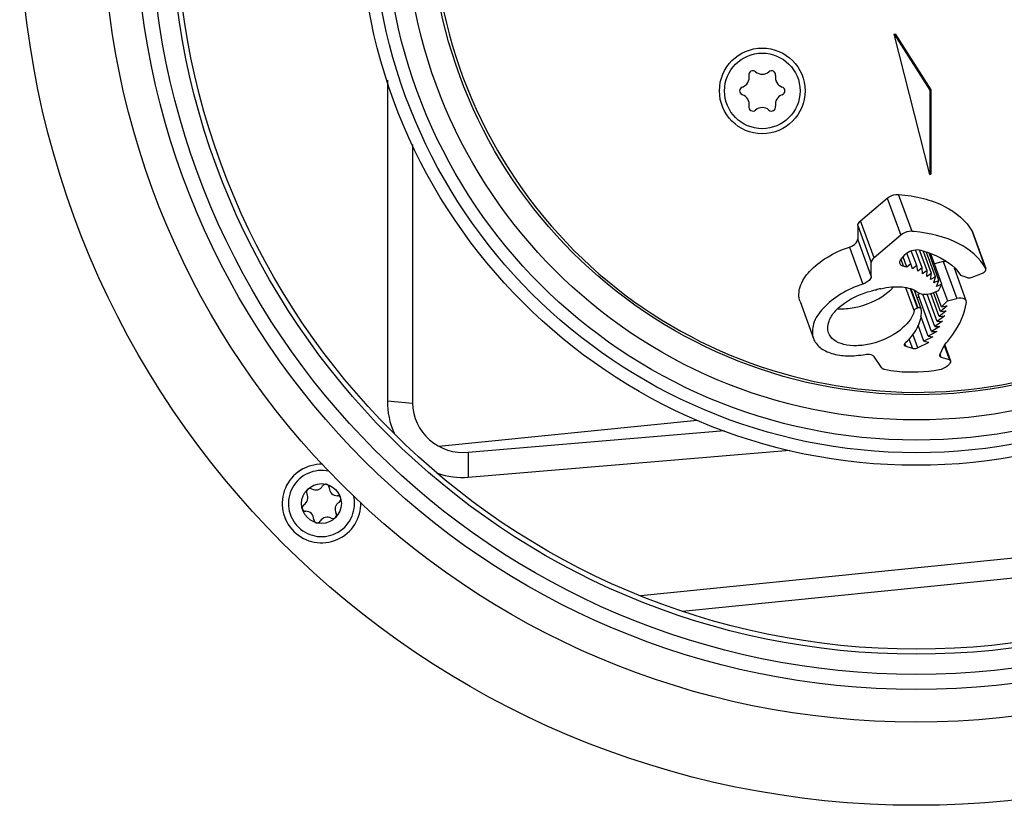
# Model space of a CAD drawing. Units: millimetres. Extents: x 0 to 594, y 0 to 420.
# Drawn here: x 509 to 519, y 102 to 110 of the extents above; entities that cross this region are included whole.
import ezdxf

# ---------------------------------------------------------------- set-up
doc = ezdxf.new("R2010")
doc.units = ezdxf.units.MM
doc.header["$LTSCALE"] = 32.67
doc.layers.add('CONSTRUCTION', color=7, linetype='CONTINUOUS')

msp = doc.modelspace()

# ---------------------------------------------------------------- linework, layer by layer
at = {"layer": 'CONSTRUCTION', "linetype": 'Continuous'}
for p, q in [((517.7616, 109.5501), (517.7711, 109.5524)), ((518.1165, 108.1553), (517.7616, 109.5501)), ((517.7616, 109.5501), (518.1165, 108.9945)), ((517.7711, 109.5524), (518.1261, 108.9968)), ((512.7317, 109.0934), (512.7317, 105.9083)), ((518.1165, 108.9945), (518.1261, 108.9968)), ((518.1165, 108.9945), (518.1165, 108.1553)), ((518.1261, 108.9968), (518.1261, 108.1576)), ((512.9808, 108.4542), (512.9808, 105.8873)), ((518.1165, 108.1553), (518.1261, 108.1576)), ((517.4284, 107.6965), (517.6929, 107.9207)), ((517.6929, 107.9207), (517.8264, 107.554)), ((517.9395, 107.5914), (517.8061, 107.958)), ((517.4003, 107.6486), (517.4003, 107.5128)), ((517.4003, 107.6486), (517.5338, 107.282)), ((517.5618, 107.3299), (517.4284, 107.6965)), ((517.5338, 107.1461), (517.4003, 107.5128)), ((517.8264, 107.554), (517.5618, 107.3299)), ((518.5382, 107.5877), (518.6717, 107.2211)), ((518.5382, 107.5877), (518.5391, 107.5855)), ((518.6726, 107.2189), (518.5392, 107.5855)), ((517.3179, 107.4354), (517.4514, 107.0687)), ((517.8337, 107.3171), (517.8709, 107.3601)), ((517.889, 107.2351), (517.8516, 107.3379)), ((517.9269, 107.2705), (517.8888, 107.3751)), ((517.9851, 107.2514), (517.9313, 107.399)), ((518.039, 107.2286), (517.9733, 107.4091)), ((518.0884, 107.2024), (518.0143, 107.4059)), ((518.1329, 107.1729), (518.0528, 107.3929)), ((518.1723, 107.1403), (518.0842, 107.3824)), ((518.2064, 107.1047), (518.1083, 107.3743)), ((518.2349, 107.0663), (518.1249, 107.3687)), ((517.5338, 107.1461), (517.5338, 107.282)), ((517.854, 107.2444), (517.8299, 107.3107)), ((517.9269, 107.2705), (517.889, 107.2351)), ((517.945, 107.2178), (517.9269, 107.2705)), ((517.9851, 107.2514), (517.945, 107.2178)), ((517.9961, 107.1962), (517.9851, 107.2514)), ((518.039, 107.2286), (517.9961, 107.1962)), ((518.0428, 107.1714), (518.039, 107.2286)), ((518.2497, 107.2913), (518.1608, 107.2699)), ((518.2497, 107.2913), (518.3832, 106.9246)), ((518.4771, 106.9007), (518.3593, 107.2245)), ((518.6725, 107.2188), (518.6717, 107.2211)), ((518.0884, 107.2024), (518.0428, 107.1714)), ((518.085, 107.1435), (518.0884, 107.2024)), ((518.1329, 107.1729), (518.085, 107.1435)), ((518.1223, 107.1126), (518.1329, 107.1729)), ((518.1723, 107.1403), (518.1223, 107.1126)), ((518.1546, 107.0788), (518.1723, 107.1403)), ((518.4214, 107.1579), (518.4891, 107.1324)), ((518.5353, 107.1358), (518.6377, 107.1765)), ((517.9613, 106.8054), (517.879, 107.0316)), ((518.2064, 107.1047), (518.1546, 107.0788)), ((518.1817, 107.0425), (518.2064, 107.1047)), ((518.2349, 107.0663), (518.1817, 107.0425)), ((518.2024, 107.0018), (518.2349, 107.0663)), ((518.2325, 107.0616), (518.2905, 106.9023)), ((517.9946, 106.831), (517.9251, 107.0219)), ((517.9264, 107.0217), (517.9956, 106.8313)), ((518.0285, 106.8229), (517.9627, 107.0037)), ((517.9896, 106.9299), (518.009, 106.9403)), ((517.9999, 106.9654), (518.0181, 106.9762)), ((518.1334, 106.5988), (517.9999, 106.9654)), ((518.1637, 106.648), (518.0467, 106.9695)), ((518.1887, 106.6973), (518.0896, 106.9694)), ((518.2083, 106.7462), (518.1248, 106.9757)), ((518.2224, 106.7946), (518.1535, 106.984)), ((518.1564, 106.9851), (518.2024, 107.0034)), ((518.2309, 106.8422), (518.1762, 106.9923)), ((518.2024, 107.0018), (518.2024, 107.0034)), ((518.2905, 106.9023), (518.3832, 106.9246)), ((516.8271, 106.8955), (516.9605, 106.5288)), ((517.9946, 106.831), (517.9956, 106.8313)), ((518.2875, 106.8532), (518.2224, 106.7946)), ((518.2905, 106.9023), (518.2309, 106.8422)), ((518.2309, 106.8422), (518.2875, 106.8532)), ((518.4787, 106.8847), (518.477, 106.9007)), ((518.0979, 106.5498), (518.0251, 106.7499)), ((518.029, 106.821), (518.0285, 106.8229)), ((518.2636, 106.7519), (518.1887, 106.6973)), ((518.2785, 106.803), (518.2083, 106.7462)), ((518.2083, 106.7462), (518.2636, 106.7519)), ((518.2224, 106.7946), (518.2785, 106.803)), ((518.0576, 106.5013), (517.9993, 106.6616)), ((518.2165, 106.6481), (518.1334, 106.5988)), ((518.2429, 106.7002), (518.1637, 106.648)), ((518.1637, 106.648), (518.2165, 106.6481)), ((518.1887, 106.6973), (518.2429, 106.7002)), ((517.9951, 106.4343), (517.9458, 106.5699)), ((518.1471, 106.5443), (518.0576, 106.5013)), ((518.1845, 106.5961), (518.0979, 106.5498)), ((518.0979, 106.5498), (518.1471, 106.5443)), ((518.1334, 106.5988), (518.1845, 106.5961)), ((517.8794, 106.4471), (517.8685, 106.4768)), ((517.9443, 106.4272), (517.8794, 106.4471)), ((517.9084, 106.5259), (517.9443, 106.4272)), ((518.0988, 106.486), (517.9951, 106.4343)), ((518.0576, 106.5013), (518.1051, 106.493)), ((518.0956, 106.4947), (518.0988, 106.486)), ((518.2154, 106.3671), (518.2536, 106.4522)), ((518.2575, 106.4586), (518.3094, 106.3159)), ((518.3243, 106.3036), (518.2646, 106.4677)), ((517.5555, 106.3518), (517.6332, 106.2411)), ((518.2292, 106.3403), (518.2176, 106.3721)), ((518.3094, 106.3159), (518.2292, 106.3403)), ((512.7317, 105.9083), (512.9808, 105.8873)), ((513.2432, 105.4575), (515.8057, 105.7155)), ((513.5339, 105.4), (516.0774, 105.6149)), ((513.5339, 105.15), (516.7244, 105.4195)), ((513.5339, 105.4), (513.5339, 105.15)), ((515.2463, 103.9768), (522.0214, 104.659)), ((515.6599, 103.8205), (521.6325, 104.4219))]:
    msp.add_line(p, q, dxfattribs=at)
for centre, radius in [((517.9813, 110.794), 8.9), ((517.9813, 110.794), 8.075), ((517.9813, 110.794), 7.75), ((517.9813, 110.794), 7.6), ((517.9813, 110.794), 7.4), ((517.9813, 110.794), 7.35), ((517.9813, 110.794), 5.525), ((517.9813, 110.794), 5.4), ((517.9813, 110.794), 5.275), ((517.9813, 110.794), 5.075), ((517.9813, 110.794), 4.825), ((516.4524, 108.9857), 0.425), ((516.4524, 108.9857), 0.375), ((512.0769, 104.8896), 0.1975)]:
    msp.add_circle(centre, radius, dxfattribs=at)
for centre, radius, start, end in [((517.9813, 110.794), 4.8, 39.59656, 20.40333), ((516.3599, 109.1459), 0.04, 48.64563, 191.35437), ((516.4524, 109.251), 0.1, 228.64563, 311.35437), ((516.5449, 109.1459), 0.04, 348.64563, 131.35437), ((516.2227, 109.1183), 0.1, 288.64563, 11.35437), ((516.6822, 109.1183), 0.1, 168.64563, 251.35437), ((516.2674, 108.9857), 0.04, 108.64563, 251.35437), ((516.6374, 108.9857), 0.04, 288.64563, 71.35437), ((516.2227, 108.853), 0.1, 348.64563, 71.35437), ((516.6822, 108.853), 0.1, 108.64563, 191.35437), ((516.3599, 108.8255), 0.04, 168.64563, 311.35437), ((516.4524, 108.7204), 0.1, 48.64563, 131.35437), ((516.5449, 108.8255), 0.04, 228.64563, 11.35437), ((517.7971, 105.9081), 1.6894, 84.49706, 85.16299), ((517.6588, 106.4341), 0.8335, 73.96433, 76.45577), ((517.7105, 106.2664), 0.7537, 99.84162, 103.56415), ((517.8147, 106.2549), 0.7893, 103.55681, 107.16651), ((517.2895, 107.2171), 1.0906, 317.90436, 318.404), ((517.0271, 107.7493), 1.9558, 310.18148, 311.06603), ((513.4815, 105.8978), 0.7499, 179.19976, 204.38739), ((513.4813, 105.8978), 0.5006, 181.20449, 276.03317), ((513.4747, 105.8947), 0.7424, 204.38163, 205.32149), ((512.0769, 104.8896), 0.39, 88.32162, 2.17446), ((512.0769, 104.8896), 0.39, 88.36939, 2.1448), ((512.0769, 104.8896), 0.3281, 77.04244, 14.9357), ((513.4791, 105.892), 0.7435, 249.50716, 250.43269), ((513.4814, 105.8986), 0.7505, 250.43773, 274.01117), ((512.119, 105.0466), 0.035, 0.04739, 149.95261), ((511.8624, 104.9471), 0.08, 300.04739, 29.95261), ((511.962, 105.0045), 0.035, 60.04739, 209.95261), ((512.0194, 105.1042), 0.08, 240.04739, 329.95261), ((512.234, 105.0467), 0.08, 180.04739, 269.95261), ((511.92, 104.8476), 0.035, 120.04739, 269.95261), ((512.2915, 104.8321), 0.08, 120.04739, 209.95261), ((512.2339, 104.9317), 0.035, 300.04739, 89.95261), ((511.9199, 104.7326), 0.08, 0.04739, 89.95261), ((512.1918, 104.7747), 0.035, 240.04739, 29.95261), ((512.0349, 104.7327), 0.035, 180.04739, 329.95261), ((512.1344, 104.6751), 0.08, 60.04739, 149.95261)]:
    msp.add_arc(centre, radius, start, end, dxfattribs=at)
for points, knots in [([(517.6929, 107.9207), (517.7163, 107.9405), (517.7562, 107.957), (517.7965, 107.9589), (517.8061, 107.958)], [0, 0, 0, 0, 0.761183, 1, 1, 1, 1]), ([(517.8061, 107.958), (517.8893, 107.951), (518.0464, 107.9259), (518.3127, 107.8325), (518.4784, 107.6967), (518.5382, 107.5877)], [0, 0, 0, 0, 0.29565, 0.559477, 1, 1, 1, 1]), ([(517.4003, 107.6486), (517.4003, 107.6526), (517.4036, 107.6715), (517.417, 107.6869), (517.4284, 107.6965)], [0, 0, 0, 0, 0.210903, 1, 1, 1, 1]), ([(517.3179, 107.4354), (517.3291, 107.439), (517.3634, 107.4538), (517.4003, 107.4859), (517.4003, 107.5128)], [0, 0, 0, 0, 0.305191, 1, 1, 1, 1]), ([(517.9395, 107.5914), (517.93, 107.5922), (517.8896, 107.5904), (517.8497, 107.5738), (517.8264, 107.554)], [0, 0, 0, 0, 0.238817, 1, 1, 1, 1]), ([(518.6717, 107.2211), (518.613, 107.3279), (518.3866, 107.5157), (518.1117, 107.5749), (517.9591, 107.5896)], [0, 0, 0, 0, 0.442749, 1, 1, 1, 1]), ([(516.8271, 106.8955), (516.8107, 106.9405), (516.8176, 107.0578), (516.9249, 107.211), (517.0969, 107.3451), (517.2403, 107.41), (517.3179, 107.4354)], [0, 0, 0, 0, 0.181464, 0.410001, 0.690543, 1, 1, 1, 1]), ([(517.5618, 107.3299), (517.5576, 107.3263), (517.5442, 107.3134), (517.5338, 107.2952), (517.5338, 107.282)], [0, 0, 0, 0, 0.296256, 1, 1, 1, 1]), ([(517.8197, 107.2701), (517.8184, 107.2735), (517.8156, 107.2906), (517.8251, 107.3071), (517.8337, 107.3171)], [0, 0, 0, 0, 0.218213, 1, 1, 1, 1]), ([(517.8709, 107.3601), (517.8876, 107.3794), (517.9333, 107.4054), (517.9859, 107.413), (518.0101, 107.4073)], [0, 0, 0, 0, 0.505774, 1, 1, 1, 1]), ([(518.0101, 107.4073), (518.0551, 107.3967), (518.2097, 107.3504), (518.3565, 107.2541), (518.4214, 107.1579)], [0, 0, 0, 0, 0.284786, 1, 1, 1, 1]), ([(517.854, 107.2444), (517.8499, 107.2454), (517.8361, 107.2497), (517.8232, 107.2604), (517.8197, 107.2701)], [0, 0, 0, 0, 0.291838, 1, 1, 1, 1]), ([(518.6377, 107.1765), (518.6434, 107.1788), (518.6595, 107.1866), (518.677, 107.2068), (518.6726, 107.2189)], [0, 0, 0, 0, 0.323589, 1, 1, 1, 1]), ([(517.5338, 107.1461), (517.5338, 107.1386), (517.5206, 107.1001), (517.4813, 107.0785), (517.4514, 107.0687)], [0, 0, 0, 0, 0.19329, 1, 1, 1, 1]), ([(518.4891, 107.1324), (518.4922, 107.1312), (518.5077, 107.128), (518.5239, 107.1313), (518.5353, 107.1358)], [0, 0, 0, 0, 0.215827, 1, 1, 1, 1]), ([(517.4514, 107.0687), (517.3737, 107.0433), (517.2303, 106.9784), (517.0584, 106.8443), (516.951, 106.6911), (516.9442, 106.5738), (516.9605, 106.5288)], [0, 0, 0, 0, 0.309457, 0.589999, 0.818536, 1, 1, 1, 1]), ([(517.4003, 106.8425), (517.4351, 106.8509), (517.5645, 106.8918), (517.6868, 106.965), (517.7539, 107.0393)], [0, 0, 0, 0, 0.263759, 1, 1, 1, 1]), ([(517.6296, 107.0222), (517.6982, 107.0387), (517.8245, 107.0531), (517.9534, 107.019), (517.9977, 106.9858)], [0, 0, 0, 0, 0.56038, 1, 1, 1, 1]), ([(517.1109, 106.5835), (517.0977, 106.6198), (517.1055, 106.7019), (517.1723, 106.8011), (517.3061, 106.9187), (517.4392, 106.9763), (517.5338, 106.9991)], [0, 0, 0, 0, 0.17936, 0.347899, 0.548674, 1, 1, 1, 1]), ([(517.9977, 106.9858), (518.0167, 106.9715), (518.0746, 106.9615), (518.128, 106.9738), (518.1564, 106.9851)], [0, 0, 0, 0, 0.437244, 1, 1, 1, 1]), ([(518.4771, 106.9007), (518.4749, 106.9069), (518.4515, 106.9345), (518.4099, 106.9311), (518.3832, 106.9246)], [0, 0, 0, 0, 0.192196, 1, 1, 1, 1]), ([(517.2024, 106.8239), (517.218, 106.8228), (517.2845, 106.8211), (517.351, 106.8306), (517.4003, 106.8425)], [0, 0, 0, 0, 0.235824, 1, 1, 1, 1]), ([(517.9946, 106.831), (517.9906, 106.8301), (517.9774, 106.8254), (517.9634, 106.8153), (517.9613, 106.8054)], [0, 0, 0, 0, 0.291269, 1, 1, 1, 1]), ([(518.0285, 106.8229), (518.0277, 106.8251), (518.0196, 106.8347), (518.005, 106.8335), (517.9956, 106.8313)], [0, 0, 0, 0, 0.192266, 1, 1, 1, 1]), ([(518.2601, 106.4618), (518.2901, 106.4953), (518.3901, 106.6194), (518.4636, 106.7708), (518.4787, 106.8847)], [0, 0, 0, 0, 0.281428, 1, 1, 1, 1]), ([(517.9613, 106.8054), (517.9445, 106.726), (517.8068, 106.5755), (517.6354, 106.5003), (517.5338, 106.4758)], [0, 0, 0, 0, 0.437105, 1, 1, 1, 1]), ([(517.8751, 106.4866), (517.9264, 106.5352), (518.0093, 106.634), (518.0386, 106.7662), (518.029, 106.821)], [0, 0, 0, 0, 0.559905, 1, 1, 1, 1]), ([(517.5338, 106.4758), (517.4863, 106.4644), (517.3948, 106.451), (517.267, 106.4614), (517.1646, 106.5025), (517.121, 106.5559), (517.1109, 106.5835)], [0, 0, 0, 0, 0.311765, 0.586084, 0.811964, 1, 1, 1, 1]), ([(516.9605, 106.5288), (516.9731, 106.4942), (517.025, 106.4271), (517.1481, 106.3703), (517.3037, 106.3497), (517.4162, 106.3598), (517.475, 106.3704)], [0, 0, 0, 0, 0.191507, 0.417226, 0.689078, 1, 1, 1, 1]), ([(517.8644, 106.4593), (517.8621, 106.4658), (517.8662, 106.4772), (517.8728, 106.4845), (517.8751, 106.4866)], [0, 0, 0, 0, 0.694259, 1, 1, 1, 1]), ([(517.475, 106.3704), (517.4836, 106.372), (517.5108, 106.3749), (517.5443, 106.3678), (517.5555, 106.3518)], [0, 0, 0, 0, 0.309046, 1, 1, 1, 1]), ([(517.9951, 106.4343), (517.9909, 106.4322), (517.975, 106.4259), (517.9564, 106.4236), (517.9443, 106.4272)], [0, 0, 0, 0, 0.271969, 1, 1, 1, 1]), ([(517.6332, 106.2411), (517.6384, 106.2337), (517.6499, 106.2265), (517.6619, 106.2231), (517.6654, 106.2224)], [0, 0, 0, 0, 0.714678, 1, 1, 1, 1]), ([(518.3119, 106.2747), (518.3144, 106.2769), (518.3219, 106.2843), (518.3269, 106.2966), (518.3243, 106.3036)], [0, 0, 0, 0, 0.308924, 1, 1, 1, 1]), ([(517.6654, 106.2224), (517.7062, 106.2134), (517.8864, 106.1856), (518.0712, 106.1965), (518.2095, 106.2194)], [0, 0, 0, 0, 0.229772, 1, 1, 1, 1])]:
    msp.add_open_spline(points, degree=3, knots=knots, dxfattribs=at)
for points in [[(518.2497, 107.2913), (518.2578, 107.2932), (518.266, 107.2946), (518.2742, 107.2953)], [(517.8794, 106.4471), (517.8732, 106.4489), (517.8666, 106.4532), (517.8644, 106.4593)], [(518.2536, 106.4522), (518.2552, 106.4557), (518.2575, 106.4592), (518.2607, 106.4614)], [(518.2143, 106.3526), (518.2126, 106.3572), (518.2134, 106.3627), (518.2154, 106.3671)], [(518.2292, 106.3403), (518.223, 106.3422), (518.2165, 106.3465), (518.2143, 106.3526)], [(518.2095, 106.2194), (518.2382, 106.2242), (518.2668, 106.2363), (518.289, 106.255)], [(518.3243, 106.3036), (518.3221, 106.3097), (518.3156, 106.314), (518.3094, 106.3159)]]:
    msp.add_open_spline(points, degree=3, dxfattribs=at)

doc.saveas('drawing.dxf')
